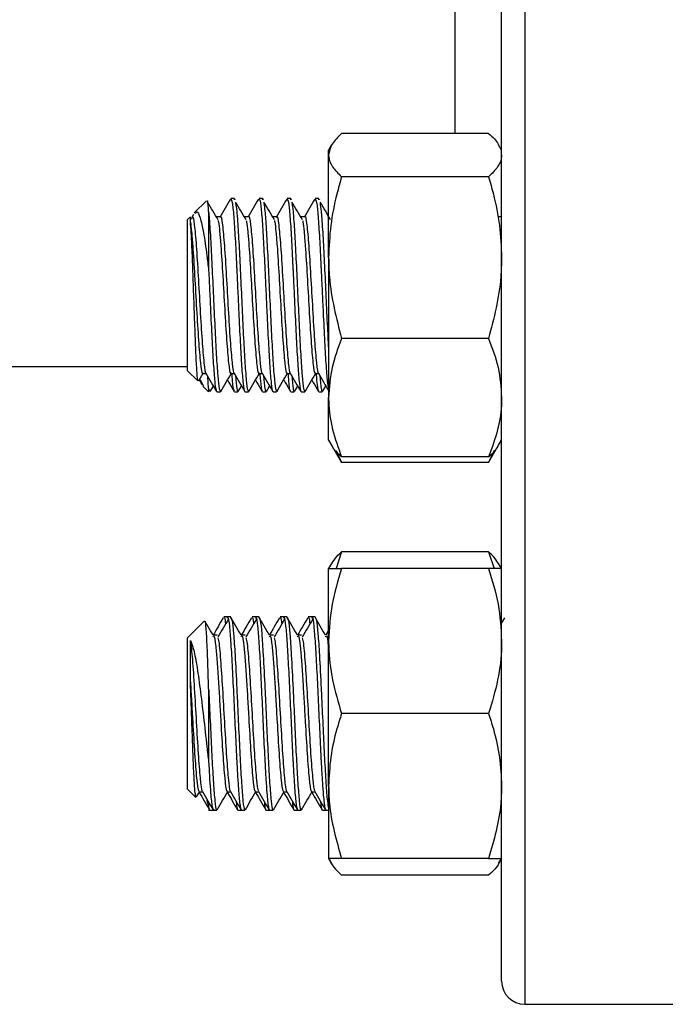
# Model space of a CAD drawing. Extents: x 0 to 16.5, y 0 to 11.7.
# Drawn here: x 3.4 to 3.5, y 2.7 to 2.9 of the extents above; entities that cross this region are included whole.
import ezdxf

# ---------------------------------------------------------------- set-up
doc = ezdxf.new("R2010")
doc.units = 0
doc.linetypes.add('SLD-SOLID', pattern=[0])
doc.layers.get('0').update_dxf_attribs({"linetype": 'CONTINUOUS'})

msp = doc.modelspace()

# ---------------------------------------------------------------- linework, layer by layer
at = {"color": 7, "linetype": 'SLD-SOLID'}
for p, q in [((3.51071, 3.19813), (3.51071, 2.65647)), ((3.50446, 2.66272), (3.50446, 3.19188)), ((3.49196, 2.89114), (3.49196, 2.96192)), ((3.50097, 2.89114), (3.46136, 2.89114)), ((3.45869, 2.88805), (3.45787, 2.88664)), ((3.50446, 2.88664), (3.50364, 2.88805)), ((3.45787, 2.8853), (3.45787, 2.88664)), ((3.45787, 2.85768), (3.45787, 2.8853)), ((3.50097, 2.87947), (3.46136, 2.87947)), ((3.4325, 2.87361), (3.43155, 2.87361)), ((3.44008, 2.87361), (3.43913, 2.87361)), ((3.44765, 2.87361), (3.4467, 2.87361)), ((3.45523, 2.87361), (3.45428, 2.87361)), ((3.42497, 2.87303), (3.42167, 2.86973)), ((3.42064, 2.86869), (3.41987, 2.86793)), ((3.42144, 2.86932), (3.42099, 2.86854)), ((3.42556, 2.8701), (3.42556, 2.85431)), ((3.42871, 2.86869), (3.42776, 2.86869)), ((3.43629, 2.86869), (3.43534, 2.86869)), ((3.44386, 2.86869), (3.44291, 2.86869)), ((3.45144, 2.86869), (3.45049, 2.86869)), ((3.50447, 2.86869), (3.50352, 2.86869)), ((3.50441, 2.86869), (3.50432, 2.86854)), ((3.41987, 2.82721), (3.41987, 2.86793)), ((3.45787, 2.85768), (3.45787, 2.81995)), ((3.50097, 2.8359), (3.46136, 2.8359)), ((3.351, 2.82834), (3.41987, 2.82834)), ((3.41987, 2.82721), (3.42263, 2.82446)), ((3.42297, 2.82462), (3.4241, 2.82656)), ((3.42398, 2.82645), (3.42486, 2.82645)), ((3.43155, 2.82645), (3.43244, 2.82645)), ((3.43913, 2.82645), (3.44002, 2.82645)), ((3.4467, 2.82645), (3.44759, 2.82645)), ((3.45428, 2.82645), (3.45517, 2.82645)), ((3.42324, 2.82481), (3.42406, 2.82314)), ((3.42556, 2.82241), (3.42534, 2.82563)), ((3.424, 2.82308), (3.42556, 2.82153)), ((3.42556, 2.82241), (3.42556, 2.82153)), ((3.42596, 2.8216), (3.42682, 2.82308)), ((3.42776, 2.82153), (3.42871, 2.82153)), ((3.42878, 2.82157), (3.42882, 2.82174)), ((3.4325, 2.82153), (3.43345, 2.82153)), ((3.43354, 2.8216), (3.43439, 2.82308)), ((3.43534, 2.82153), (3.43629, 2.82153)), ((3.43636, 2.82157), (3.43639, 2.82174)), ((3.44008, 2.82153), (3.44102, 2.82153)), ((3.44111, 2.8216), (3.44197, 2.82308)), ((3.44292, 2.82153), (3.44386, 2.82153)), ((3.44393, 2.82157), (3.44397, 2.82174)), ((3.44765, 2.82153), (3.4486, 2.82153)), ((3.44869, 2.8216), (3.44955, 2.82308)), ((3.45049, 2.82153), (3.45144, 2.82153)), ((3.45151, 2.82157), (3.45154, 2.82174)), ((3.45523, 2.82153), (3.45617, 2.82153)), ((3.45626, 2.8216), (3.45712, 2.82308)), ((3.45786, 2.82153), (3.45787, 2.82153)), ((3.45787, 2.80851), (3.45787, 2.81995)), ((3.45787, 2.80851), (3.45869, 2.8071)), ((3.50364, 2.8071), (3.50446, 2.80851)), ((3.45869, 2.8071), (3.46136, 2.80247)), ((3.45986, 2.80571), (3.46136, 2.80247)), ((3.50097, 2.80247), (3.50364, 2.8071)), ((3.50248, 2.80571), (3.50097, 2.80247)), ((3.50097, 2.804), (3.46136, 2.804)), ((3.50097, 2.80247), (3.46136, 2.80247)), ((3.46136, 2.77839), (3.4599, 2.77389)), ((3.50097, 2.77839), (3.46136, 2.77839)), ((3.50097, 2.77839), (3.50243, 2.77389)), ((3.45867, 2.77526), (3.45787, 2.77389)), ((3.45787, 2.75435), (3.45787, 2.77389)), ((3.50097, 2.77389), (3.46136, 2.77389)), ((3.50446, 2.77389), (3.50366, 2.77526)), ((3.42446, 2.75977), (3.41987, 2.75518)), ((3.43061, 2.76087), (3.42966, 2.76087)), ((3.43155, 2.76087), (3.43061, 2.76087)), ((3.43818, 2.76087), (3.43724, 2.76087)), ((3.43913, 2.76087), (3.43818, 2.76087)), ((3.44576, 2.76087), (3.44481, 2.76087)), ((3.4467, 2.76087), (3.44576, 2.76087)), ((3.45333, 2.76087), (3.45239, 2.76087)), ((3.45428, 2.76087), (3.45333, 2.76087)), ((3.50526, 2.76063), (3.50446, 2.75925)), ((3.45787, 2.75731), (3.45708, 2.75594)), ((3.41987, 2.71446), (3.41987, 2.75518)), ((3.42784, 2.7559), (3.4269, 2.7559)), ((3.43542, 2.7559), (3.43447, 2.7559)), ((3.443, 2.7559), (3.44205, 2.7559)), ((3.45057, 2.7559), (3.44962, 2.7559)), ((3.45787, 2.71529), (3.45787, 2.75435)), ((3.42556, 2.74151), (3.42556, 2.7218)), ((3.50097, 2.73482), (3.46136, 2.73482)), ((3.41987, 2.71446), (3.42211, 2.71223)), ((3.45787, 2.71529), (3.45787, 2.69576)), ((3.42232, 2.71238), (3.42315, 2.71381)), ((3.42303, 2.7137), (3.42392, 2.7137)), ((3.4306, 2.7137), (3.43149, 2.7137)), ((3.43818, 2.7137), (3.43907, 2.7137)), ((3.44575, 2.7137), (3.44665, 2.7137)), ((3.45333, 2.7137), (3.45422, 2.7137)), ((3.42556, 2.71053), (3.42556, 2.70967)), ((3.42556, 2.70878), (3.42682, 2.70878)), ((3.42682, 2.70878), (3.42777, 2.70878)), ((3.42692, 2.70888), (3.427, 2.70901)), ((3.43345, 2.70878), (3.43439, 2.70878)), ((3.43439, 2.70878), (3.43534, 2.70878)), ((3.44102, 2.70878), (3.44197, 2.70878)), ((3.44197, 2.70878), (3.44292, 2.70878)), ((3.4486, 2.70878), (3.44954, 2.70878)), ((3.44954, 2.70878), (3.45049, 2.70878)), ((3.45618, 2.70878), (3.45712, 2.70878)), ((3.45712, 2.70878), (3.45787, 2.70878)), ((3.45787, 2.69576), (3.45867, 2.69438)), ((3.50097, 2.69576), (3.46136, 2.69576)), ((3.50366, 2.69438), (3.50446, 2.69576)), ((3.50097, 2.69125), (3.46136, 2.69125)), ((3.51071, 2.65647), (3.56571, 2.65647))]:
    msp.add_line(p, q, dxfattribs=at)
msp.add_arc((3.51071, 2.66272), 0.00625, 180, 270, dxfattribs=at)
for points, knots in [([(3.46136, 2.89114), (3.46039, 2.89019), (3.45842, 2.88828), (3.45806, 2.8863), (3.45787, 2.8853)], [0, 0, 0, 0, 0.495458, 1, 1, 1, 1]), ([(3.50097, 2.89114), (3.50206, 2.8902), (3.50324, 2.88917), (3.50356, 2.8881), (3.50359, 2.88801)], [0, 0, 0, 0, 0.916236, 1, 1, 1, 1]), ([(3.45787, 2.8853), (3.45788, 2.88517), (3.45791, 2.88412), (3.45867, 2.88214), (3.46046, 2.88036), (3.46136, 2.87947)], [0, 0, 0, 0, 0.070098, 0.530789, 1, 1, 1, 1]), ([(3.50446, 2.8853), (3.50445, 2.88517), (3.50442, 2.88412), (3.50366, 2.88214), (3.50187, 2.88036), (3.50097, 2.87947)], [0, 0, 0, 0, 0.070098, 0.530789, 1, 1, 1, 1]), ([(3.46136, 2.87947), (3.46093, 2.87792), (3.4597, 2.87361), (3.45823, 2.86636), (3.45799, 2.86059), (3.45787, 2.85768)], [0, 0, 0, 0, 0.21742, 0.606157, 1, 1, 1, 1]), ([(3.50097, 2.87947), (3.50141, 2.87792), (3.50263, 2.87361), (3.5041, 2.86636), (3.50434, 2.86059), (3.50446, 2.85768)], [0, 0, 0, 0, 0.21742, 0.606157, 1, 1, 1, 1]), ([(3.4325, 2.87328), (3.43256, 2.87351), (3.43261, 2.87375), (3.43267, 2.87335), (3.43267, 2.87335)], [0, 0, 0, 0, 0.982588, 1, 1, 1, 1]), ([(3.44008, 2.87328), (3.44013, 2.87351), (3.44019, 2.87375), (3.44025, 2.87335), (3.44025, 2.87335)], [0, 0, 0, 0, 0.982588, 1, 1, 1, 1]), ([(3.44765, 2.87328), (3.44771, 2.87351), (3.44777, 2.87375), (3.44782, 2.87335), (3.44782, 2.87335)], [0, 0, 0, 0, 0.982588, 1, 1, 1, 1]), ([(3.45523, 2.87328), (3.45528, 2.87351), (3.45534, 2.87375), (3.4554, 2.87335), (3.4554, 2.87335)], [0, 0, 0, 0, 0.982588, 1, 1, 1, 1]), ([(3.42556, 2.8701), (3.42547, 2.87135), (3.42534, 2.87329), (3.4252, 2.87296), (3.42515, 2.87285)], [0, 0, 0, 0, 0.645506, 1, 1, 1, 1]), ([(3.42811, 2.86786), (3.42763, 2.86866), (3.42668, 2.87025), (3.42573, 2.87185), (3.42526, 2.87264)], [0, 0, 0, 0, 0.499969, 1, 1, 1, 1]), ([(3.43143, 2.87347), (3.43095, 2.87265), (3.42999, 2.871), (3.42904, 2.86936), (3.42856, 2.86854)], [0, 0, 0, 0, 0.50013, 1, 1, 1, 1]), ([(3.43155, 2.87353), (3.43167, 2.87333), (3.43193, 2.87294), (3.4323, 2.86907), (3.4327, 2.86313), (3.43297, 2.8577), (3.4332, 2.85283), (3.4334, 2.84864), (3.4337, 2.84199), (3.43406, 2.83483), (3.43443, 2.82809), (3.43484, 2.82355), (3.43513, 2.8214), (3.4353, 2.82174), (3.43534, 2.82183)], [0, 0, 0, 0, 0.095639, 0.197747, 0.300603, 0.40279, 0.416627, 0.487369, 0.557205, 0.660313, 0.762211, 0.865333, 0.967223, 1, 1, 1, 1]), ([(3.43568, 2.86786), (3.43521, 2.86866), (3.43426, 2.87025), (3.43331, 2.87185), (3.43283, 2.87264)], [0, 0, 0, 0, 0.4999687, 1, 1, 1, 1]), ([(3.43283, 2.87221), (3.43293, 2.87167), (3.43307, 2.87092), (3.43334, 2.86768), (3.43364, 2.86313), (3.43402, 2.85551), (3.43442, 2.84711), (3.4348, 2.83875), (3.43519, 2.83128), (3.43558, 2.82556), (3.43595, 2.82204), (3.43618, 2.82182), (3.43629, 2.82173)], [0, 0, 0, 0, 0.0872056, 0.1207403, 0.2335008, 0.345528, 0.4581896, 0.5703176, 0.6828663, 0.7951085, 0.9075302, 1, 1, 1, 1]), ([(3.439, 2.87347), (3.43852, 2.87265), (3.43757, 2.871), (3.43662, 2.86936), (3.43614, 2.86854)], [0, 0, 0, 0, 0.5001296, 1, 1, 1, 1]), ([(3.43913, 2.87353), (3.43925, 2.87333), (3.4395, 2.87294), (3.43988, 2.86907), (3.44027, 2.86313), (3.44054, 2.8577), (3.44078, 2.85283), (3.44098, 2.84864), (3.44127, 2.84199), (3.44164, 2.83483), (3.44201, 2.82809), (3.44241, 2.82355), (3.4427, 2.8214), (3.44287, 2.82174), (3.44292, 2.82183)], [0, 0, 0, 0, 0.095639, 0.197747, 0.300603, 0.40279, 0.416627, 0.487369, 0.557205, 0.660313, 0.762211, 0.865333, 0.967223, 1, 1, 1, 1]), ([(3.44326, 2.86786), (3.44278, 2.86866), (3.44183, 2.87025), (3.44088, 2.87185), (3.44041, 2.87264)], [0, 0, 0, 0, 0.499969, 1, 1, 1, 1]), ([(3.44041, 2.87221), (3.44051, 2.87167), (3.44065, 2.87092), (3.44092, 2.86768), (3.44122, 2.86313), (3.4416, 2.85551), (3.44199, 2.84711), (3.44238, 2.83875), (3.44277, 2.83128), (3.44316, 2.82556), (3.44352, 2.82204), (3.44376, 2.82182), (3.44386, 2.82173)], [0, 0, 0, 0, 0.087206, 0.12074, 0.233501, 0.345528, 0.45819, 0.570318, 0.682866, 0.795108, 0.90753, 1, 1, 1, 1]), ([(3.44658, 2.87347), (3.4461, 2.87265), (3.44515, 2.871), (3.44419, 2.86936), (3.44372, 2.86854)], [0, 0, 0, 0, 0.50013, 1, 1, 1, 1]), ([(3.4467, 2.87353), (3.44683, 2.87333), (3.44708, 2.87294), (3.44745, 2.86907), (3.44785, 2.86313), (3.44812, 2.8577), (3.44836, 2.85283), (3.44855, 2.84864), (3.44885, 2.84199), (3.44921, 2.83483), (3.44959, 2.82809), (3.44999, 2.82355), (3.45028, 2.8214), (3.45045, 2.82174), (3.45049, 2.82183)], [0, 0, 0, 0, 0.095639, 0.197747, 0.300603, 0.40279, 0.416627, 0.487369, 0.557205, 0.660313, 0.762211, 0.865333, 0.967223, 1, 1, 1, 1]), ([(3.45084, 2.86786), (3.45036, 2.86866), (3.44941, 2.87025), (3.44846, 2.87185), (3.44798, 2.87264)], [0, 0, 0, 0, 0.499969, 1, 1, 1, 1]), ([(3.44798, 2.87221), (3.44808, 2.87167), (3.44822, 2.87092), (3.44849, 2.86768), (3.44879, 2.86313), (3.44918, 2.85551), (3.44957, 2.84711), (3.44995, 2.83875), (3.45035, 2.83128), (3.45073, 2.82556), (3.4511, 2.82204), (3.45133, 2.82182), (3.45144, 2.82173)], [0, 0, 0, 0, 0.0872056, 0.1207403, 0.2335008, 0.345528, 0.4581896, 0.5703176, 0.6828663, 0.7951085, 0.9075302, 1, 1, 1, 1]), ([(3.45415, 2.87347), (3.45368, 2.87265), (3.45272, 2.871), (3.45177, 2.86936), (3.45129, 2.86854)], [0, 0, 0, 0, 0.50013, 1, 1, 1, 1]), ([(3.45428, 2.87353), (3.4544, 2.87333), (3.45466, 2.87294), (3.45503, 2.86907), (3.45542, 2.86313), (3.45569, 2.8577), (3.45593, 2.85283), (3.45613, 2.84864), (3.45643, 2.842), (3.45679, 2.83481), (3.45716, 2.82816), (3.45755, 2.82347), (3.45779, 2.82242), (3.4579, 2.82193)], [0, 0, 0, 0, 0.100137, 0.207046, 0.314739, 0.421732, 0.43622, 0.510289, 0.583409, 0.691366, 0.798055, 0.906027, 1, 1, 1, 1]), ([(3.45841, 2.86786), (3.45794, 2.86866), (3.45699, 2.87025), (3.45604, 2.87185), (3.45556, 2.87264)], [0, 0, 0, 0, 0.4999687, 1, 1, 1, 1]), ([(3.45556, 2.87221), (3.45566, 2.87167), (3.4558, 2.87092), (3.45607, 2.86768), (3.45637, 2.86313), (3.45675, 2.85551), (3.45715, 2.84714), (3.45751, 2.83899), (3.45776, 2.83453), (3.45787, 2.83244)], [0, 0, 0, 0, 0.130251, 0.180338, 0.348758, 0.516082, 0.684355, 0.85183, 1, 1, 1, 1]), ([(3.42064, 2.86727), (3.42064, 2.86748), (3.42064, 2.86838), (3.42064, 2.86846), (3.42064, 2.86853)], [0, 0, 0, 0, 0.243529, 1, 1, 1, 1]), ([(3.42099, 2.86807), (3.42105, 2.86833), (3.42129, 2.86931), (3.42169, 2.8669), (3.42222, 2.8613), (3.42273, 2.85293), (3.42324, 2.8437), (3.42377, 2.83502), (3.42429, 2.82908), (3.42463, 2.82622), (3.42481, 2.82659), (3.42482, 2.8266)], [0, 0, 0, 0, 0.048188, 0.18323, 0.319099, 0.454114, 0.589052, 0.724895, 0.860038, 0.994904, 1, 1, 1, 1]), ([(3.42181, 2.86959), (3.42199, 2.8698), (3.42249, 2.87043), (3.42324, 2.86868), (3.4242, 2.86468), (3.42493, 2.8594), (3.4254, 2.85562), (3.42556, 2.85431)], [0, 0, 0, 0, 0.126647, 0.364164, 0.608868, 0.865036, 1, 1, 1, 1]), ([(3.42556, 2.8701), (3.42559, 2.86966), (3.42576, 2.86775), (3.42607, 2.8631), (3.42645, 2.85552), (3.42684, 2.84711), (3.42723, 2.83875), (3.42762, 2.83128), (3.428, 2.82556), (3.42837, 2.82204), (3.42861, 2.82182), (3.42871, 2.82173)], [0, 0, 0, 0, 0.036739, 0.160272, 0.283002, 0.406427, 0.529267, 0.652568, 0.775534, 0.898696, 1, 1, 1, 1]), ([(3.42871, 2.86855), (3.42872, 2.8686), (3.42891, 2.86926), (3.42927, 2.8668), (3.42979, 2.86133), (3.43031, 2.85293), (3.43082, 2.8437), (3.43135, 2.83502), (3.43186, 2.82908), (3.43221, 2.82622), (3.43239, 2.82659), (3.43239, 2.8266)], [0, 0, 0, 0, 0.01109, 0.151395, 0.29256, 0.432837, 0.573035, 0.714173, 0.854583, 0.994705, 1, 1, 1, 1]), ([(3.43629, 2.86855), (3.4363, 2.8686), (3.43649, 2.86926), (3.43684, 2.8668), (3.43737, 2.86133), (3.43788, 2.85293), (3.43839, 2.8437), (3.43892, 2.83502), (3.43944, 2.82908), (3.43978, 2.82622), (3.43996, 2.82659), (3.43997, 2.8266)], [0, 0, 0, 0, 0.01109, 0.151395, 0.29256, 0.432837, 0.573035, 0.714173, 0.854583, 0.994705, 1, 1, 1, 1]), ([(3.44386, 2.86855), (3.44388, 2.8686), (3.44406, 2.86926), (3.44442, 2.8668), (3.44494, 2.86133), (3.44546, 2.85293), (3.44597, 2.8437), (3.4465, 2.83502), (3.44701, 2.82908), (3.44736, 2.82622), (3.44754, 2.82659), (3.44754, 2.8266)], [0, 0, 0, 0, 0.01109, 0.151395, 0.29256, 0.432837, 0.573035, 0.714173, 0.854583, 0.994705, 1, 1, 1, 1]), ([(3.45144, 2.86855), (3.45145, 2.8686), (3.45164, 2.86926), (3.45199, 2.8668), (3.45252, 2.86133), (3.45303, 2.85293), (3.45355, 2.8437), (3.45407, 2.83502), (3.45459, 2.82908), (3.45493, 2.82622), (3.45511, 2.82659), (3.45512, 2.8266)], [0, 0, 0, 0, 0.01109, 0.151395, 0.29256, 0.432837, 0.573035, 0.714173, 0.854583, 0.994705, 1, 1, 1, 1]), ([(3.42275, 2.82458), (3.42273, 2.82453), (3.42262, 2.82425), (3.42244, 2.82638), (3.42217, 2.83084), (3.42192, 2.8373), (3.42165, 2.84474), (3.42139, 2.85235), (3.42113, 2.8592), (3.42088, 2.86451), (3.42071, 2.86639), (3.42064, 2.86727)], [0, 0, 0, 0, 0.030572, 0.158261, 0.284754, 0.409827, 0.533257, 0.655717, 0.776081, 0.895933, 1, 1, 1, 1]), ([(3.42064, 2.86727), (3.42074, 2.86647), (3.42095, 2.86488), (3.42134, 2.86015), (3.42178, 2.85295), (3.4223, 2.84369), (3.42282, 2.83505), (3.42334, 2.829), (3.42372, 2.82615), (3.42393, 2.8267), (3.42397, 2.8268)], [0, 0, 0, 0, 0.09445, 0.189521, 0.344089, 0.498569, 0.654085, 0.8088, 0.963197, 1, 1, 1, 1]), ([(3.42811, 2.86766), (3.42814, 2.86755), (3.42828, 2.8671), (3.42852, 2.86475), (3.42891, 2.86021), (3.42936, 2.85293), (3.42987, 2.84369), (3.4304, 2.83505), (3.43091, 2.829), (3.43129, 2.82615), (3.43151, 2.8267), (3.43155, 2.8268)], [0, 0, 0, 0, 0.030672, 0.122225, 0.21438, 0.364207, 0.513948, 0.664695, 0.814664, 0.964326, 1, 1, 1, 1]), ([(3.43568, 2.86766), (3.43572, 2.86755), (3.43586, 2.8671), (3.4361, 2.86475), (3.43649, 2.86021), (3.43693, 2.85293), (3.43745, 2.84369), (3.43797, 2.83505), (3.43849, 2.829), (3.43887, 2.82615), (3.43909, 2.8267), (3.43913, 2.8268)], [0, 0, 0, 0, 0.030672, 0.122225, 0.21438, 0.364207, 0.513948, 0.664695, 0.814664, 0.964326, 1, 1, 1, 1]), ([(3.44326, 2.86766), (3.44329, 2.86755), (3.44343, 2.8671), (3.44368, 2.86475), (3.44406, 2.86021), (3.44451, 2.85293), (3.44502, 2.84369), (3.44555, 2.83505), (3.44607, 2.829), (3.44645, 2.82615), (3.44666, 2.8267), (3.4467, 2.8268)], [0, 0, 0, 0, 0.030672, 0.122225, 0.21438, 0.364207, 0.513948, 0.664695, 0.814664, 0.964326, 1, 1, 1, 1]), ([(3.45083, 2.86766), (3.45087, 2.86755), (3.45101, 2.8671), (3.45125, 2.86475), (3.45164, 2.86021), (3.45209, 2.85293), (3.4526, 2.84369), (3.45313, 2.83505), (3.45364, 2.829), (3.45402, 2.82615), (3.45424, 2.8267), (3.45428, 2.8268)], [0, 0, 0, 0, 0.030672, 0.122225, 0.21438, 0.364207, 0.513948, 0.664695, 0.814664, 0.964326, 1, 1, 1, 1]), ([(3.45787, 2.85768), (3.45791, 2.85593), (3.45808, 2.84856), (3.45994, 2.84138), (3.46136, 2.8359)], [0, 0, 0, 0, 0.237131, 1, 1, 1, 1]), ([(3.50446, 2.85768), (3.50442, 2.85593), (3.50425, 2.84856), (3.50239, 2.84138), (3.50097, 2.8359)], [0, 0, 0, 0, 0.237131, 1, 1, 1, 1]), ([(3.42556, 2.85431), (3.42565, 2.85242), (3.42583, 2.84866), (3.42612, 2.84199), (3.42648, 2.83484), (3.42686, 2.82809), (3.42726, 2.82355), (3.42755, 2.8214), (3.42772, 2.82174), (3.42776, 2.82183)], [0, 0, 0, 0, 0.121264, 0.240975, 0.41772, 0.592389, 0.769158, 0.943815, 1, 1, 1, 1]), ([(3.46136, 2.8359), (3.46039, 2.83331), (3.45842, 2.82808), (3.45806, 2.82268), (3.45787, 2.81995)], [0, 0, 0, 0, 0.495458, 1, 1, 1, 1]), ([(3.50097, 2.8359), (3.50194, 2.83331), (3.50391, 2.82808), (3.50427, 2.82268), (3.50446, 2.81995)], [0, 0, 0, 0, 0.495458, 1, 1, 1, 1]), ([(3.42482, 2.82653), (3.4253, 2.82571), (3.42625, 2.82406), (3.42721, 2.82241), (3.42768, 2.82159)], [0, 0, 0, 0, 0.499839, 1, 1, 1, 1]), ([(3.42882, 2.82163), (3.42929, 2.82245), (3.43025, 2.82409), (3.4312, 2.82574), (3.43168, 2.82656)], [0, 0, 0, 0, 0.500121, 1, 1, 1, 1]), ([(3.43177, 2.82645), (3.43182, 2.82578), (3.432, 2.82336), (3.43224, 2.82165), (3.43243, 2.82182), (3.4325, 2.82187)], [0, 0, 0, 0, 0.201945, 0.72997, 1, 1, 1, 1]), ([(3.43239, 2.82653), (3.43287, 2.82571), (3.43383, 2.82406), (3.43478, 2.82241), (3.43526, 2.82159)], [0, 0, 0, 0, 0.499839, 1, 1, 1, 1]), ([(3.43276, 2.82589), (3.43289, 2.82453), (3.43305, 2.82275), (3.43328, 2.82167), (3.43338, 2.82179), (3.43345, 2.82187)], [0, 0, 0, 0, 0.541018, 0.710568, 1, 1, 1, 1]), ([(3.43639, 2.82163), (3.43687, 2.82245), (3.43782, 2.82409), (3.43878, 2.82574), (3.43925, 2.82656)], [0, 0, 0, 0, 0.500121, 1, 1, 1, 1]), ([(3.43934, 2.82645), (3.43939, 2.82578), (3.43957, 2.82336), (3.43981, 2.82165), (3.44001, 2.82182), (3.44008, 2.82187)], [0, 0, 0, 0, 0.201945, 0.72997, 1, 1, 1, 1]), ([(3.43997, 2.82653), (3.44045, 2.82571), (3.4414, 2.82406), (3.44236, 2.82241), (3.44283, 2.82159)], [0, 0, 0, 0, 0.499839, 1, 1, 1, 1]), ([(3.44034, 2.82589), (3.44046, 2.82453), (3.44062, 2.82275), (3.44085, 2.82167), (3.44096, 2.82179), (3.44102, 2.82187)], [0, 0, 0, 0, 0.541018, 0.710568, 1, 1, 1, 1]), ([(3.44397, 2.82163), (3.44444, 2.82245), (3.4454, 2.82409), (3.44635, 2.82574), (3.44683, 2.82656)], [0, 0, 0, 0, 0.500121, 1, 1, 1, 1]), ([(3.44692, 2.82645), (3.44697, 2.82578), (3.44715, 2.82336), (3.44739, 2.82165), (3.44759, 2.82182), (3.44765, 2.82187)], [0, 0, 0, 0, 0.201945, 0.7299698, 1, 1, 1, 1]), ([(3.44755, 2.82653), (3.44802, 2.82571), (3.44898, 2.82406), (3.44993, 2.82241), (3.45041, 2.82159)], [0, 0, 0, 0, 0.4998385, 1, 1, 1, 1]), ([(3.44792, 2.82589), (3.44804, 2.82453), (3.4482, 2.82275), (3.44843, 2.82167), (3.44853, 2.82179), (3.4486, 2.82187)], [0, 0, 0, 0, 0.541018, 0.710568, 1, 1, 1, 1]), ([(3.45154, 2.82163), (3.45202, 2.82245), (3.45297, 2.82409), (3.45393, 2.82574), (3.4544, 2.82656)], [0, 0, 0, 0, 0.500121, 1, 1, 1, 1]), ([(3.4545, 2.82645), (3.45455, 2.82578), (3.45473, 2.82336), (3.45496, 2.82165), (3.45516, 2.82182), (3.45523, 2.82187)], [0, 0, 0, 0, 0.201945, 0.72997, 1, 1, 1, 1]), ([(3.45512, 2.82653), (3.4556, 2.82571), (3.4565, 2.82416), (3.45739, 2.82262), (3.45781, 2.82189)], [0, 0, 0, 0, 0.532674, 1, 1, 1, 1]), ([(3.45549, 2.82589), (3.45561, 2.82453), (3.45577, 2.82275), (3.456, 2.82167), (3.45611, 2.82179), (3.45617, 2.82187)], [0, 0, 0, 0, 0.541018, 0.710568, 1, 1, 1, 1]), ([(3.42303, 2.82472), (3.42316, 2.8245), (3.42339, 2.8241), (3.42362, 2.82371), (3.42372, 2.82353)], [0, 0, 0, 0, 0.551045, 1, 1, 1, 1]), ([(3.43061, 2.82472), (3.43073, 2.8245), (3.43134, 2.82346), (3.43194, 2.82242), (3.43242, 2.82159)], [0, 0, 0, 0, 0.209052, 1, 1, 1, 1]), ([(3.43818, 2.82472), (3.43831, 2.8245), (3.43891, 2.82346), (3.43952, 2.82242), (3.43999, 2.82159)], [0, 0, 0, 0, 0.209052, 1, 1, 1, 1]), ([(3.44576, 2.82472), (3.44589, 2.8245), (3.44649, 2.82346), (3.44709, 2.82242), (3.44757, 2.82159)], [0, 0, 0, 0, 0.209052, 1, 1, 1, 1]), ([(3.45333, 2.82472), (3.45346, 2.8245), (3.45407, 2.82346), (3.45467, 2.82242), (3.45515, 2.82159)], [0, 0, 0, 0, 0.209052, 1, 1, 1, 1]), ([(3.42556, 2.82241), (3.42559, 2.82221), (3.42573, 2.82151), (3.42586, 2.82172), (3.42596, 2.82187)], [0, 0, 0, 0, 0.28861, 1, 1, 1, 1]), ([(3.45787, 2.81995), (3.45788, 2.81957), (3.45791, 2.81671), (3.45867, 2.81131), (3.46046, 2.80646), (3.46136, 2.804)], [0, 0, 0, 0, 0.0700984, 0.5307887, 1, 1, 1, 1]), ([(3.50446, 2.81995), (3.50445, 2.81957), (3.50442, 2.81671), (3.50366, 2.81131), (3.50187, 2.80646), (3.50097, 2.804)], [0, 0, 0, 0, 0.070098, 0.530789, 1, 1, 1, 1]), ([(3.46136, 2.804), (3.46028, 2.80495), (3.45909, 2.80598), (3.45877, 2.80704), (3.45875, 2.80713)], [0, 0, 0, 0, 0.916236, 1, 1, 1, 1]), ([(3.50097, 2.804), (3.50206, 2.80495), (3.50324, 2.80598), (3.50356, 2.80704), (3.50359, 2.80713)], [0, 0, 0, 0, 0.916236, 1, 1, 1, 1]), ([(3.45873, 2.77524), (3.45913, 2.77588), (3.45979, 2.77694), (3.46091, 2.77798), (3.46136, 2.77839)], [0, 0, 0, 0, 0.6011499, 1, 1, 1, 1]), ([(3.50361, 2.77524), (3.50321, 2.77588), (3.50254, 2.77694), (3.50142, 2.77798), (3.50097, 2.77839)], [0, 0, 0, 0, 0.60115, 1, 1, 1, 1]), ([(3.46136, 2.77389), (3.46039, 2.77071), (3.45842, 2.76431), (3.45806, 2.75769), (3.45787, 2.75435)], [0, 0, 0, 0, 0.495458, 1, 1, 1, 1]), ([(3.45787, 2.77389), (3.45788, 2.77389), (3.45791, 2.77389), (3.45867, 2.77389), (3.46046, 2.77389), (3.46136, 2.77389)], [0, 0, 0, 0, 0.070098, 0.530789, 1, 1, 1, 1]), ([(3.50097, 2.77389), (3.50194, 2.77071), (3.50391, 2.76431), (3.50427, 2.75769), (3.50446, 2.75435)], [0, 0, 0, 0, 0.495458, 1, 1, 1, 1]), ([(3.50446, 2.77389), (3.50445, 2.77389), (3.50442, 2.77389), (3.50366, 2.77389), (3.50187, 2.77389), (3.50097, 2.77389)], [0, 0, 0, 0, 0.070098, 0.530789, 1, 1, 1, 1]), ([(3.42675, 2.75592), (3.42628, 2.75673), (3.42554, 2.75801), (3.42479, 2.75929), (3.42453, 2.75974)], [0, 0, 0, 0, 0.640058, 1, 1, 1, 1]), ([(3.42556, 2.74151), (3.42547, 2.74424), (3.4253, 2.74969), (3.42504, 2.75576), (3.42479, 2.7595), (3.42463, 2.75963), (3.42455, 2.75968)], [0, 0, 0, 0, 0.262003, 0.523014, 0.781729, 1, 1, 1, 1]), ([(3.4295, 2.76063), (3.42902, 2.75981), (3.42812, 2.75825), (3.42721, 2.75669), (3.42677, 2.75594)], [0, 0, 0, 0, 0.523361, 1, 1, 1, 1]), ([(3.43087, 2.76024), (3.4304, 2.75945), (3.42945, 2.75786), (3.4285, 2.75627), (3.42802, 2.75548)], [0, 0, 0, 0, 0.500026, 1, 1, 1, 1]), ([(3.42966, 2.76066), (3.42976, 2.76069), (3.4299, 2.76073), (3.43005, 2.75933), (3.43009, 2.75894)], [0, 0, 0, 0, 0.72231, 1, 1, 1, 1]), ([(3.43061, 2.76056), (3.43065, 2.76064), (3.43083, 2.76094), (3.43114, 2.75868), (3.43152, 2.754), (3.43192, 2.74719), (3.4323, 2.73913), (3.4327, 2.73065), (3.43297, 2.72489), (3.4332, 2.72044), (3.4334, 2.71703), (3.4337, 2.71269), (3.43404, 2.70937), (3.43428, 2.70906), (3.43439, 2.70892)], [0, 0, 0, 0, 0.037473, 0.140466, 0.242503, 0.345432, 0.447536, 0.550388, 0.652571, 0.666408, 0.737148, 0.806981, 0.910085, 1, 1, 1, 1]), ([(3.43433, 2.75592), (3.43385, 2.75673), (3.4329, 2.75837), (3.43195, 2.76), (3.43148, 2.76082)], [0, 0, 0, 0, 0.499966, 1, 1, 1, 1]), ([(3.43155, 2.7607), (3.43167, 2.76057), (3.43191, 2.76029), (3.43227, 2.75664), (3.4327, 2.75045), (3.43301, 2.74398), (3.43334, 2.73717), (3.43364, 2.73064), (3.43402, 2.72258), (3.43442, 2.71574), (3.4348, 2.71102), (3.43511, 2.70872), (3.43529, 2.70902), (3.43534, 2.7091)], [0, 0, 0, 0, 0.088799, 0.19091, 0.293931, 0.417161, 0.447764, 0.550666, 0.6529, 0.755712, 0.858038, 0.960747, 1, 1, 1, 1]), ([(3.43708, 2.76063), (3.4366, 2.75981), (3.43569, 2.75825), (3.43478, 2.75669), (3.43435, 2.75594)], [0, 0, 0, 0, 0.5233609, 1, 1, 1, 1]), ([(3.43845, 2.76024), (3.43797, 2.75945), (3.43702, 2.75786), (3.43607, 2.75627), (3.4356, 2.75548)], [0, 0, 0, 0, 0.5000263, 1, 1, 1, 1]), ([(3.43724, 2.76066), (3.43734, 2.76069), (3.43748, 2.76073), (3.43763, 2.75933), (3.43767, 2.75894)], [0, 0, 0, 0, 0.72231, 1, 1, 1, 1]), ([(3.43818, 2.76056), (3.43823, 2.76064), (3.4384, 2.76094), (3.43872, 2.75868), (3.4391, 2.754), (3.4395, 2.74719), (3.43988, 2.73913), (3.44027, 2.73065), (3.44054, 2.72489), (3.44078, 2.72044), (3.44098, 2.71703), (3.44127, 2.71269), (3.44162, 2.70937), (3.44186, 2.70906), (3.44197, 2.70892)], [0, 0, 0, 0, 0.037473, 0.140466, 0.242503, 0.345432, 0.447536, 0.550388, 0.652571, 0.666408, 0.737148, 0.806981, 0.910085, 1, 1, 1, 1]), ([(3.44191, 2.75592), (3.44143, 2.75673), (3.44048, 2.75837), (3.43953, 2.76), (3.43905, 2.76082)], [0, 0, 0, 0, 0.499966, 1, 1, 1, 1]), ([(3.43913, 2.7607), (3.43924, 2.76057), (3.43949, 2.76029), (3.43985, 2.75664), (3.44027, 2.75045), (3.44059, 2.74398), (3.44092, 2.73717), (3.44122, 2.73064), (3.4416, 2.72258), (3.44199, 2.71574), (3.44238, 2.71102), (3.44269, 2.70872), (3.44287, 2.70902), (3.44292, 2.7091)], [0, 0, 0, 0, 0.088799, 0.19091, 0.293931, 0.417161, 0.447764, 0.550666, 0.6529, 0.755712, 0.858038, 0.960747, 1, 1, 1, 1]), ([(3.44465, 2.76063), (3.44418, 2.75981), (3.44327, 2.75825), (3.44236, 2.75669), (3.44192, 2.75594)], [0, 0, 0, 0, 0.5233609, 1, 1, 1, 1]), ([(3.44602, 2.76024), (3.44555, 2.75945), (3.4446, 2.75786), (3.44365, 2.75627), (3.44317, 2.75548)], [0, 0, 0, 0, 0.500026, 1, 1, 1, 1]), ([(3.44481, 2.76066), (3.44491, 2.76069), (3.44506, 2.76073), (3.4452, 2.75933), (3.44524, 2.75894)], [0, 0, 0, 0, 0.72231, 1, 1, 1, 1]), ([(3.44576, 2.76056), (3.4458, 2.76064), (3.44598, 2.76094), (3.4463, 2.75868), (3.44667, 2.754), (3.44707, 2.74719), (3.44745, 2.73913), (3.44785, 2.73065), (3.44812, 2.72489), (3.44836, 2.72044), (3.44855, 2.71703), (3.44885, 2.71269), (3.44919, 2.70937), (3.44943, 2.70906), (3.44954, 2.70892)], [0, 0, 0, 0, 0.037473, 0.140466, 0.242503, 0.345432, 0.447536, 0.550388, 0.652571, 0.666408, 0.737148, 0.806981, 0.910085, 1, 1, 1, 1]), ([(3.44948, 2.75592), (3.44901, 2.75673), (3.44806, 2.75837), (3.44711, 2.76), (3.44663, 2.76082)], [0, 0, 0, 0, 0.499966, 1, 1, 1, 1]), ([(3.4467, 2.7607), (3.44682, 2.76057), (3.44706, 2.76029), (3.44742, 2.75664), (3.44785, 2.75045), (3.44817, 2.74398), (3.44849, 2.73717), (3.44879, 2.73064), (3.44918, 2.72258), (3.44957, 2.71574), (3.44995, 2.71102), (3.45027, 2.70872), (3.45044, 2.70902), (3.45049, 2.7091)], [0, 0, 0, 0, 0.088799, 0.19091, 0.293931, 0.417161, 0.447764, 0.550666, 0.6529, 0.755712, 0.858038, 0.960747, 1, 1, 1, 1]), ([(3.45223, 2.76063), (3.45175, 2.75981), (3.45084, 2.75825), (3.44993, 2.75669), (3.4495, 2.75594)], [0, 0, 0, 0, 0.523361, 1, 1, 1, 1]), ([(3.4536, 2.76024), (3.45312, 2.75945), (3.45217, 2.75786), (3.45122, 2.75627), (3.45075, 2.75548)], [0, 0, 0, 0, 0.500026, 1, 1, 1, 1]), ([(3.45239, 2.76066), (3.45249, 2.76069), (3.45263, 2.76073), (3.45278, 2.75933), (3.45282, 2.75894)], [0, 0, 0, 0, 0.72231, 1, 1, 1, 1]), ([(3.45333, 2.76056), (3.45338, 2.76064), (3.45356, 2.76094), (3.45387, 2.75868), (3.45425, 2.754), (3.45465, 2.74719), (3.45503, 2.73913), (3.45542, 2.73065), (3.45569, 2.72489), (3.45593, 2.72044), (3.45613, 2.71703), (3.45643, 2.71269), (3.45677, 2.70937), (3.45701, 2.70906), (3.45712, 2.70892)], [0, 0, 0, 0, 0.037473, 0.140466, 0.242503, 0.345432, 0.447536, 0.550388, 0.652571, 0.666408, 0.737148, 0.806981, 0.910085, 1, 1, 1, 1]), ([(3.45706, 2.75592), (3.45658, 2.75673), (3.45563, 2.75837), (3.45468, 2.76), (3.45421, 2.76082)], [0, 0, 0, 0, 0.499966, 1, 1, 1, 1]), ([(3.45428, 2.7607), (3.45439, 2.76057), (3.45464, 2.76029), (3.455, 2.75664), (3.45542, 2.75045), (3.45574, 2.74398), (3.45607, 2.73717), (3.45637, 2.73064), (3.45675, 2.72256), (3.45715, 2.71581), (3.45751, 2.71096), (3.45776, 2.7098), (3.45787, 2.70926)], [0, 0, 0, 0, 0.0936137, 0.201261, 0.3098679, 0.4397792, 0.4720415, 0.5805236, 0.6883002, 0.7966872, 0.9045608, 1, 1, 1, 1]), ([(3.42064, 2.75453), (3.42089, 2.75391), (3.42146, 2.75253), (3.42236, 2.74805), (3.42324, 2.74162), (3.4242, 2.7339), (3.42493, 2.72702), (3.4254, 2.72314), (3.42556, 2.7218)], [0, 0, 0, 0, 0.1448866, 0.3209389, 0.5056162, 0.6958818, 0.8950613, 1, 1, 1, 1]), ([(3.42064, 2.74335), (3.42064, 2.74392), (3.42064, 2.74663), (3.42064, 2.75113), (3.42064, 2.75337), (3.42064, 2.75453)], [0, 0, 0, 0, 0.114507, 0.542848, 1, 1, 1, 1]), ([(3.42064, 2.75453), (3.42082, 2.753), (3.42117, 2.75002), (3.42169, 2.74169), (3.42222, 2.73254), (3.42273, 2.72364), (3.42324, 2.71713), (3.42363, 2.7138), (3.42384, 2.71405), (3.42387, 2.7141)], [0, 0, 0, 0, 0.167654, 0.327382, 0.48809, 0.647787, 0.807392, 0.968069, 1, 1, 1, 1]), ([(3.42676, 2.75546), (3.42682, 2.75563), (3.42706, 2.75626), (3.42743, 2.7536), (3.42785, 2.74898), (3.42819, 2.74373), (3.42852, 2.73811), (3.42891, 2.73138), (3.42936, 2.72366), (3.42987, 2.71706), (3.43029, 2.71366), (3.43054, 2.71406), (3.43061, 2.71417)], [0, 0, 0, 0, 0.05323, 0.187684, 0.283123, 0.378362, 0.460295, 0.542768, 0.676853, 0.810862, 0.945771, 1, 1, 1, 1]), ([(3.42802, 2.75518), (3.42808, 2.75501), (3.42833, 2.75435), (3.42874, 2.74973), (3.42927, 2.74177), (3.42979, 2.73252), (3.43031, 2.72365), (3.43082, 2.71712), (3.43121, 2.7138), (3.43141, 2.71405), (3.43145, 2.7141)], [0, 0, 0, 0, 0.054987, 0.213423, 0.364368, 0.516239, 0.667154, 0.817983, 0.969825, 1, 1, 1, 1]), ([(3.43433, 2.75546), (3.4344, 2.75563), (3.43464, 2.75626), (3.435, 2.7536), (3.43542, 2.74898), (3.43577, 2.74373), (3.4361, 2.73811), (3.43649, 2.73138), (3.43693, 2.72366), (3.43745, 2.71706), (3.43787, 2.71366), (3.43811, 2.71406), (3.43818, 2.71417)], [0, 0, 0, 0, 0.0532304, 0.1876837, 0.2831226, 0.3783615, 0.4602955, 0.5427683, 0.6768534, 0.8108622, 0.9457706, 1, 1, 1, 1]), ([(3.4356, 2.75518), (3.43566, 2.75501), (3.43591, 2.75435), (3.43632, 2.74973), (3.43684, 2.74177), (3.43737, 2.73252), (3.43788, 2.72365), (3.43839, 2.71712), (3.43878, 2.7138), (3.43899, 2.71405), (3.43902, 2.7141)], [0, 0, 0, 0, 0.054987, 0.213423, 0.364368, 0.516239, 0.667154, 0.817983, 0.969825, 1, 1, 1, 1]), ([(3.44191, 2.75546), (3.44197, 2.75563), (3.44221, 2.75626), (3.44258, 2.7536), (3.443, 2.74898), (3.44335, 2.74373), (3.44368, 2.73811), (3.44406, 2.73138), (3.44451, 2.72366), (3.44502, 2.71706), (3.44545, 2.71366), (3.44569, 2.71406), (3.44576, 2.71417)], [0, 0, 0, 0, 0.05323, 0.187684, 0.283123, 0.378362, 0.460295, 0.542768, 0.676853, 0.810862, 0.945771, 1, 1, 1, 1]), ([(3.44317, 2.75518), (3.44324, 2.75501), (3.44348, 2.75435), (3.44389, 2.74973), (3.44442, 2.74177), (3.44494, 2.73252), (3.44546, 2.72365), (3.44597, 2.71712), (3.44636, 2.7138), (3.44656, 2.71405), (3.4466, 2.7141)], [0, 0, 0, 0, 0.0549871, 0.2134227, 0.3643677, 0.5162389, 0.6671541, 0.8179834, 0.9698251, 1, 1, 1, 1]), ([(3.44948, 2.75546), (3.44955, 2.75563), (3.44979, 2.75626), (3.45016, 2.7536), (3.45057, 2.74898), (3.45092, 2.74373), (3.45125, 2.73811), (3.45164, 2.73138), (3.45209, 2.72366), (3.4526, 2.71706), (3.45302, 2.71366), (3.45326, 2.71406), (3.45333, 2.71417)], [0, 0, 0, 0, 0.0532304, 0.1876837, 0.2831226, 0.3783615, 0.4602955, 0.5427683, 0.6768534, 0.8108622, 0.9457706, 1, 1, 1, 1]), ([(3.45075, 2.75518), (3.45081, 2.75501), (3.45106, 2.75435), (3.45147, 2.74973), (3.45199, 2.74177), (3.45252, 2.73252), (3.45303, 2.72365), (3.45355, 2.71712), (3.45393, 2.7138), (3.45414, 2.71405), (3.45417, 2.7141)], [0, 0, 0, 0, 0.054987, 0.213423, 0.364368, 0.516239, 0.667154, 0.817983, 0.969825, 1, 1, 1, 1]), ([(3.45706, 2.75546), (3.45713, 2.75563), (3.45737, 2.75623), (3.45764, 2.7545), (3.45784, 2.75217), (3.45787, 2.75181)], [0, 0, 0, 0, 0.251319, 0.886119, 1, 1, 1, 1]), ([(3.45787, 2.75435), (3.45788, 2.75389), (3.45791, 2.75039), (3.45867, 2.74378), (3.46046, 2.73783), (3.46136, 2.73482)], [0, 0, 0, 0, 0.0700984, 0.5307887, 1, 1, 1, 1]), ([(3.50446, 2.75435), (3.50445, 2.75389), (3.50442, 2.75039), (3.50366, 2.74378), (3.50187, 2.73783), (3.50097, 2.73482)], [0, 0, 0, 0, 0.070098, 0.530789, 1, 1, 1, 1]), ([(3.42215, 2.71227), (3.42207, 2.71253), (3.42191, 2.71309), (3.42165, 2.71703), (3.42139, 2.72278), (3.42113, 2.72983), (3.42088, 2.73705), (3.42071, 2.74135), (3.42064, 2.74335)], [0, 0, 0, 0, 0.165233, 0.339818, 0.51303, 0.68328, 0.852803, 1, 1, 1, 1]), ([(3.42064, 2.74335), (3.42074, 2.74162), (3.42095, 2.73813), (3.42134, 2.73137), (3.42178, 2.72366), (3.4223, 2.71706), (3.42272, 2.71366), (3.42296, 2.71406), (3.42303, 2.71417)], [0, 0, 0, 0, 0.1318032, 0.2644733, 0.4801696, 0.6957431, 0.9127637, 1, 1, 1, 1]), ([(3.42556, 2.74151), (3.42559, 2.74071), (3.42576, 2.73718), (3.42607, 2.73063), (3.42645, 2.72258), (3.42684, 2.71574), (3.42723, 2.71102), (3.42754, 2.70872), (3.42772, 2.70902), (3.42777, 2.7091)], [0, 0, 0, 0, 0.0525068, 0.2290609, 0.4044669, 0.5808662, 0.75643, 0.9326525, 1, 1, 1, 1]), ([(3.46136, 2.73482), (3.46093, 2.73344), (3.4597, 2.72958), (3.45823, 2.72307), (3.45799, 2.7179), (3.45787, 2.71529)], [0, 0, 0, 0, 0.21742, 0.606157, 1, 1, 1, 1]), ([(3.50097, 2.73482), (3.50141, 2.73344), (3.50263, 2.72958), (3.5041, 2.72307), (3.50434, 2.7179), (3.50446, 2.71529)], [0, 0, 0, 0, 0.21742, 0.606157, 1, 1, 1, 1]), ([(3.42556, 2.7218), (3.42565, 2.7202), (3.42583, 2.717), (3.42612, 2.7127), (3.42647, 2.70937), (3.42671, 2.70906), (3.42682, 2.70892)], [0, 0, 0, 0, 0.212054, 0.421393, 0.730465, 1, 1, 1, 1]), ([(3.45787, 2.71529), (3.45791, 2.71373), (3.45808, 2.70712), (3.45994, 2.70067), (3.46136, 2.69576)], [0, 0, 0, 0, 0.237131, 1, 1, 1, 1]), ([(3.50446, 2.71529), (3.50442, 2.71373), (3.50425, 2.70712), (3.50239, 2.70067), (3.50097, 2.69576)], [0, 0, 0, 0, 0.2371307, 1, 1, 1, 1]), ([(3.42303, 2.7136), (3.42347, 2.71284), (3.42439, 2.71125), (3.42531, 2.70967), (3.42579, 2.70884)], [0, 0, 0, 0, 0.480772, 1, 1, 1, 1]), ([(3.42387, 2.71379), (3.42435, 2.71296), (3.4253, 2.71132), (3.42626, 2.70967), (3.42673, 2.70884)], [0, 0, 0, 0, 0.499833, 1, 1, 1, 1]), ([(3.42504, 2.71176), (3.42505, 2.71169), (3.42523, 2.71069), (3.4254, 2.71016), (3.42556, 2.70967)], [0, 0, 0, 0, 0.069154, 1, 1, 1, 1]), ([(3.42786, 2.70887), (3.42834, 2.7097), (3.42929, 2.71134), (3.43025, 2.71299), (3.43073, 2.71381)], [0, 0, 0, 0, 0.5001179, 1, 1, 1, 1]), ([(3.43061, 2.7136), (3.43105, 2.71284), (3.43197, 2.71125), (3.43289, 2.70967), (3.43337, 2.70884)], [0, 0, 0, 0, 0.480772, 1, 1, 1, 1]), ([(3.43145, 2.71379), (3.43192, 2.71296), (3.43288, 2.71132), (3.43383, 2.70967), (3.43431, 2.70884)], [0, 0, 0, 0, 0.499833, 1, 1, 1, 1]), ([(3.43544, 2.70887), (3.43592, 2.7097), (3.43687, 2.71134), (3.43782, 2.71299), (3.4383, 2.71381)], [0, 0, 0, 0, 0.500118, 1, 1, 1, 1]), ([(3.43818, 2.7136), (3.43863, 2.71284), (3.43955, 2.71125), (3.44046, 2.70967), (3.44094, 2.70884)], [0, 0, 0, 0, 0.480772, 1, 1, 1, 1]), ([(3.43902, 2.71379), (3.4395, 2.71296), (3.44045, 2.71132), (3.44141, 2.70967), (3.44189, 2.70884)], [0, 0, 0, 0, 0.499833, 1, 1, 1, 1]), ([(3.44302, 2.70887), (3.44349, 2.7097), (3.44445, 2.71134), (3.4454, 2.71299), (3.44588, 2.71381)], [0, 0, 0, 0, 0.500118, 1, 1, 1, 1]), ([(3.44576, 2.7136), (3.4462, 2.71284), (3.44712, 2.71125), (3.44804, 2.70967), (3.44852, 2.70884)], [0, 0, 0, 0, 0.480772, 1, 1, 1, 1]), ([(3.4466, 2.71379), (3.44707, 2.71296), (3.44803, 2.71132), (3.44898, 2.70967), (3.44946, 2.70884)], [0, 0, 0, 0, 0.499833, 1, 1, 1, 1]), ([(3.45059, 2.70887), (3.45107, 2.7097), (3.45202, 2.71134), (3.45298, 2.71299), (3.45345, 2.71381)], [0, 0, 0, 0, 0.500118, 1, 1, 1, 1]), ([(3.45333, 2.7136), (3.45378, 2.71284), (3.4547, 2.71125), (3.45562, 2.70967), (3.45609, 2.70884)], [0, 0, 0, 0, 0.480772, 1, 1, 1, 1]), ([(3.45417, 2.71379), (3.45465, 2.71296), (3.45561, 2.71132), (3.45656, 2.70967), (3.45704, 2.70884)], [0, 0, 0, 0, 0.499833, 1, 1, 1, 1]), ([(3.42556, 2.70967), (3.42565, 2.7092), (3.42575, 2.70865), (3.42586, 2.70884), (3.42587, 2.70887)], [0, 0, 0, 0, 0.847537, 1, 1, 1, 1]), ([(3.43296, 2.71118), (3.433, 2.71073), (3.43305, 2.71009), (3.4332, 2.70927), (3.43333, 2.70865), (3.43343, 2.70885), (3.43345, 2.70887)], [0, 0, 0, 0, 0.251597, 0.358024, 0.902122, 1, 1, 1, 1]), ([(3.44053, 2.71118), (3.44057, 2.71073), (3.44063, 2.71009), (3.44078, 2.70927), (3.44091, 2.70865), (3.44101, 2.70885), (3.44102, 2.70887)], [0, 0, 0, 0, 0.251597, 0.358024, 0.902122, 1, 1, 1, 1]), ([(3.44811, 2.71118), (3.44815, 2.71073), (3.44821, 2.71009), (3.44836, 2.70927), (3.44848, 2.70865), (3.44858, 2.70885), (3.4486, 2.70887)], [0, 0, 0, 0, 0.2515967, 0.3580241, 0.9021223, 1, 1, 1, 1]), ([(3.45568, 2.71118), (3.45572, 2.71073), (3.45578, 2.71009), (3.45593, 2.70927), (3.45606, 2.70865), (3.45616, 2.70885), (3.45618, 2.70887)], [0, 0, 0, 0, 0.2515967, 0.3580241, 0.9021223, 1, 1, 1, 1]), ([(3.46136, 2.69576), (3.46039, 2.69576), (3.45842, 2.69576), (3.45806, 2.69576), (3.45787, 2.69576)], [0, 0, 0, 0, 0.495458, 1, 1, 1, 1]), ([(3.45808, 2.69576), (3.45808, 2.69574), (3.45831, 2.69421), (3.45985, 2.69272), (3.46136, 2.69125)], [0, 0, 0, 0, 0.015557, 1, 1, 1, 1]), ([(3.50097, 2.69576), (3.50194, 2.69576), (3.50391, 2.69576), (3.50427, 2.69576), (3.50446, 2.69576)], [0, 0, 0, 0, 0.495458, 1, 1, 1, 1]), ([(3.50425, 2.69576), (3.50425, 2.69574), (3.50402, 2.69421), (3.50248, 2.69272), (3.50097, 2.69125)], [0, 0, 0, 0, 0.015557, 1, 1, 1, 1])]:
    msp.add_open_spline(points, degree=3, knots=knots, dxfattribs=at)

doc.saveas('drawing.dxf')
